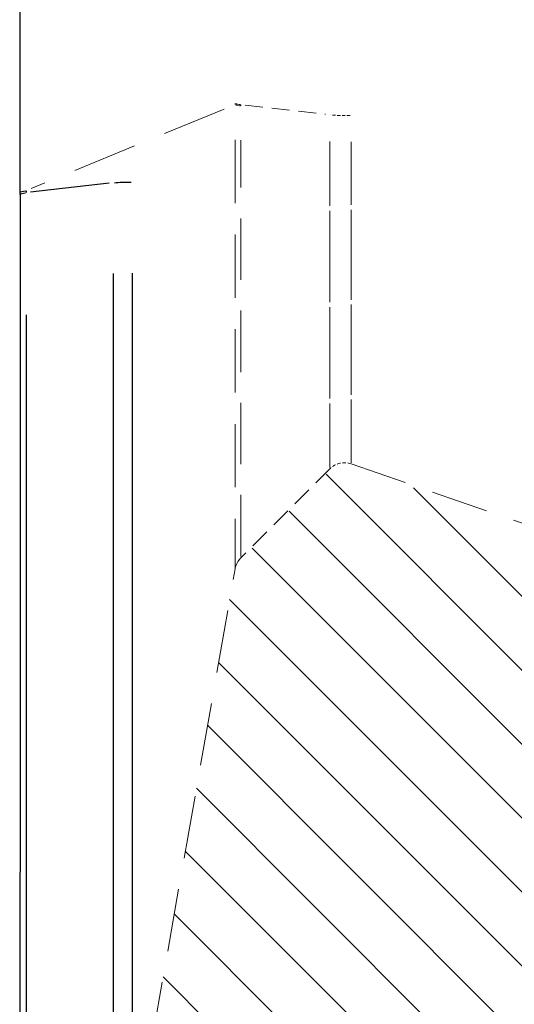
# Model space of a CAD drawing. Extents: x 0 to 8400, y 0 to 5940.
# Drawn here: x 4623 to 4671, y 1684 to 1780 of the extents above; entities that cross this region are included whole.
import ezdxf

# ---------------------------------------------------------------- set-up
doc = ezdxf.new("R2010")
doc.units = 0
doc.header["$LTSCALE"] = 6
doc.linetypes.add('HIDDEN', pattern=[9.525, 6.35, -3.175])
doc.layers.add('P001', color=131, linetype='CONTINUOUS')
doc.layers.add('P901', color=135, linetype='CONTINUOUS')
doc.layers.add('P902（隠線）', color=135, linetype='HIDDEN', lineweight=5)

msp = doc.modelspace()

# ---------------------------------------------------------------- hatches: boundary and pattern name
at = {"layer": 'P901'}
h = msp.add_hatch(dxfattribs=at)
h.set_pattern_fill('ANSI31', color=256, scale=1.6, style=0)
h.set_pattern_definition([(135, (6761.9007, 1019.7574), (3.592102, 3.592102), [])])
edge = h.paths.add_edge_path()
edge.add_arc((4645.48, 1725.776), 2, 169.99509, 170, ccw=False)
edge.add_ellipse((4645.48, 1725.776), major_axis=(-1.414, 1.414), ratio=0.999998, start_angle=0.6425, end_angle=35.00006)
edge.add_arc((4645.48, 1725.776), 2, 158.52967, 158.55287, ccw=False)
edge.add_arc((4645.48, 1725.776), 2, 147.06507, 147.11321, ccw=False)
edge.add_arc((4645.48, 1725.776), 2, 135, 135.67272, ccw=False)
edge.add_line((4644.066, 1727.19), (4652.734, 1735.859))
edge.add_arc((4654.148, 1734.445), 2, 70.87696, 135, ccw=False)
edge.add_line((4654.804, 1736.334), (4681.116, 1727.211))
edge.add_arc((4680.461, 1725.321), 2, 0, 70.87696, ccw=False)
edge.add_line((4682.461, 1725.321), (4682.461, 1608.384))
edge.add_arc((4680.461, 1608.384), 2, -78.69007, 0, ccw=False)
edge.add_line((4680.853, 1606.423), (4633.51, 1596.954))
edge.add_arc((4633.118, 1598.916), 2, 225, 281.30993, ccw=False)
edge.add_line((4631.704, 1597.501), (4623.197, 1606.008))
edge.add_arc((4624.611, 1607.423), 2, 170, 225, ccw=False)
edge.add_line((4622.642, 1607.77), (4643.511, 1726.124))

# ---------------------------------------------------------------- linework, layer by layer
at = {"layer": 'P001'}
for p, q in [((4622.655, 1762.91), (4622.655, 2260.984)), ((4622.655, 1762.72), (4622.655, 1762.91))]:
    msp.add_line(p, q, dxfattribs=at)
msp.add_open_spline([(4622.655, 1762.72), (4622.652, 1747.726), (4622.649, 1732.254), (4622.643, 1703.052), (4622.641, 1688.93), (4622.64, 1663.442), (4622.64, 1651.762), (4622.64, 1632.287), (4622.641, 1624.249), (4622.646, 1612.777), (4622.65, 1609.202), (4622.653, 1607.903), (4622.653, 1607.796), (4622.654, 1607.686), (4622.654, 1607.658), (4622.654, 1607.621), (4622.654, 1607.611), (4622.655, 1607.583), (4622.655, 1607.575), (4622.657, 1607.535), (4622.657, 1607.524), (4622.659, 1607.489), (4622.661, 1607.466), (4622.667, 1607.406), (4622.67, 1607.377), (4622.68, 1607.307), (4622.687, 1607.266), (4622.713, 1607.14), (4622.737, 1607.052), (4622.814, 1606.831), (4622.877, 1606.698), (4623.035, 1606.443), (4623.132, 1606.321), (4623.24, 1606.212)], degree=3, knots=[0, 0, 0, 0, 2.263617, 2.263617, 4.481723, 4.481723, 6.70203, 6.70203, 8.922419, 8.922419, 11.142525, 11.142525, 11.415691, 11.415691, 11.551131, 11.551131, 11.618402, 11.618402, 11.652535, 11.652535, 11.662609, 11.662609, 11.67226, 11.67226, 11.67823, 11.67823, 11.685069, 11.685069, 11.698647, 11.698647, 11.72052, 11.72052, 11.743599, 11.743599, 11.743599, 11.743599], dxfattribs=at)
at = {"layer": 'P901'}
for p, q in [((4631.322, 1763.795), (4623.666, 1762.928)), ((4623.24, 1763.061), (4623.24, 1762.89))]:
    msp.add_line(p, q, dxfattribs=at)
at = {"layer": 'P901', "extrusion": (0, 0, -1)}
for centre, major_axis, ratio, start_param, end_param in [((4633.162, 1763.683), (2, 0), 0.113203, 3.976131, 4.860645), ((4624.655, 1762.91), (-2, 0), 0.113203, 0.039279, 0.746129), ((4624.655, 1762.72), (-2, 0), 0.113, 0.039269, 0.746106)]:
    msp.add_ellipse(centre, major_axis=major_axis, ratio=ratio, start_param=start_param, end_param=end_param, dxfattribs=at)
at = {"layer": 'P901'}
for points, knots in [([(4631.747, 1620.833), (4631.747, 1621.226), (4631.747, 1621.623), (4631.747, 1622.025), (4631.748, 1624.035), (4631.748, 1626.155), (4631.747, 1628.386), (4631.747, 1629.501), (4631.747, 1630.644), (4631.747, 1631.815), (4631.747, 1632.986), (4631.747, 1634.184), (4631.747, 1635.41), (4631.747, 1636.637), (4631.747, 1637.89), (4631.747, 1639.163), (4631.747, 1640.435), (4631.747, 1641.729), (4631.748, 1643.044), (4631.748, 1645.673), (4631.748, 1648.386), (4631.748, 1651.182), (4631.747, 1653.978), (4631.747, 1656.855), (4631.747, 1659.816), (4631.747, 1661.296), (4631.747, 1662.797), (4631.747, 1664.318), (4631.747, 1665.839), (4631.747, 1667.382), (4631.747, 1668.945), (4631.748, 1670.508), (4631.748, 1672.092), (4631.748, 1673.698), (4631.748, 1675.303), (4631.748, 1676.932), (4631.748, 1678.569), (4631.747, 1681.844), (4631.747, 1685.162), (4631.747, 1688.524), (4631.747, 1691.885), (4631.747, 1695.291), (4631.748, 1698.738), (4631.748, 1702.185), (4631.748, 1705.677), (4631.748, 1709.211), (4631.747, 1712.745), (4631.747, 1716.321), (4631.747, 1719.943), (4631.747, 1721.754), (4631.747, 1723.579), (4631.747, 1725.404), (4631.747, 1727.229), (4631.747, 1729.055), (4631.747, 1730.881), (4631.747, 1732.708), (4631.748, 1734.535), (4631.748, 1736.363), (4631.748, 1738.192), (4631.748, 1740.02), (4631.748, 1741.85), (4631.747, 1745.509), (4631.747, 1749.172), (4631.747, 1752.837), (4631.747, 1753.57), (4631.747, 1754.304), (4631.747, 1755.037)], [0.05, 0.05, 0.05, 0.05, 0.0625001, 0.0625001, 0.0625001, 0.125, 0.125, 0.125, 0.1562524, 0.1562524, 0.1562524, 0.1875, 0.1875, 0.1875, 0.21875, 0.21875, 0.21875, 0.25, 0.25, 0.25, 0.3124969, 0.3124969, 0.3124969, 0.375, 0.375, 0.375, 0.4062496, 0.4062496, 0.4062496, 0.4375, 0.4375, 0.4375, 0.46875, 0.46875, 0.46875, 0.5, 0.5, 0.5, 0.5625075, 0.5625075, 0.5625075, 0.625, 0.625, 0.625, 0.6874908, 0.6874908, 0.6874908, 0.75, 0.75, 0.75, 0.78125, 0.78125, 0.78125, 0.8125, 0.8125, 0.8125, 0.8437506, 0.8437506, 0.8437506, 0.875, 0.875, 0.875, 0.9374996, 0.9374996, 0.9374996, 0.95, 0.95, 0.95, 0.95]), ([(4633.554, 1755.066), (4633.554, 1753.563), (4633.554, 1752.061), (4633.554, 1750.559), (4633.554, 1747.648), (4633.554, 1744.739), (4633.554, 1741.831), (4633.554, 1738.842), (4633.554, 1735.855), (4633.554, 1732.871), (4633.554, 1732.188), (4633.554, 1731.505), (4633.554, 1730.822), (4633.554, 1728.989), (4633.554, 1727.157), (4633.554, 1725.325), (4633.554, 1723.493), (4633.554, 1721.661), (4633.554, 1719.844), (4633.554, 1713.795), (4633.554, 1707.868), (4633.554, 1702.06), (4633.554, 1700.889), (4633.554, 1699.723), (4633.554, 1698.561), (4633.554, 1691.641), (4633.554, 1684.891), (4633.554, 1678.319), (4633.554, 1676.675), (4633.554, 1675.041), (4633.554, 1673.429), (4633.554, 1673.283), (4633.554, 1673.136), (4633.554, 1672.99), (4633.554, 1671.529), (4633.554, 1670.085), (4633.554, 1668.659), (4633.554, 1665.521), (4633.554, 1662.468), (4633.554, 1659.497), (4633.554, 1655.203), (4633.554, 1651.082), (4633.554, 1647.134), (4633.554, 1645.618), (4633.554, 1644.127), (4633.554, 1642.663), (4633.554, 1641.343), (4633.554, 1640.045), (4633.554, 1638.768), (4633.554, 1637.49), (4633.554, 1636.232), (4633.554, 1635.002), (4633.554, 1632.54), (4633.554, 1630.19), (4633.554, 1627.951), (4633.554, 1627.22), (4633.554, 1626.501), (4633.554, 1625.793), (4633.554, 1623.901), (4633.554, 1622.093), (4633.554, 1620.37)], [0.05, 0.05, 0.05, 0.05, 0.0755273, 0.0755273, 0.0755273, 0.125, 0.125, 0.125, 0.1758643, 0.1758643, 0.1758643, 0.1875, 0.1875, 0.1875, 0.21875, 0.21875, 0.21875, 0.25, 0.25, 0.25, 0.3540229, 0.3540229, 0.3540229, 0.375, 0.375, 0.375, 0.5, 0.5, 0.5, 0.53125, 0.53125, 0.53125, 0.5340908, 0.5340908, 0.5340908, 0.5625, 0.5625, 0.5625, 0.625, 0.625, 0.625, 0.7153164, 0.7153164, 0.7153164, 0.75, 0.75, 0.75, 0.78125, 0.78125, 0.78125, 0.8125, 0.8125, 0.8125, 0.875, 0.875, 0.875, 0.8954109, 0.8954109, 0.8954109, 0.95, 0.95, 0.95, 0.95]), ([(4623.238, 1751.02), (4623.238, 1750.089), (4623.238, 1749.158), (4623.238, 1748.228), (4623.238, 1748.171), (4623.238, 1748.114), (4623.238, 1748.057), (4623.238, 1745.662), (4623.237, 1743.269), (4623.237, 1740.876), (4623.236, 1738.419), (4623.236, 1735.963), (4623.235, 1733.507), (4623.235, 1733.424), (4623.235, 1733.341), (4623.235, 1733.258), (4623.235, 1732.111), (4623.235, 1730.964), (4623.234, 1729.817), (4623.234, 1728.584), (4623.234, 1727.351), (4623.234, 1726.122), (4623.234, 1726.037), (4623.233, 1725.953), (4623.233, 1725.869), (4623.233, 1724.723), (4623.233, 1723.582), (4623.233, 1722.445), (4623.232, 1721.225), (4623.232, 1720.01), (4623.232, 1718.8), (4623.232, 1718.718), (4623.232, 1718.637), (4623.232, 1718.556), (4623.231, 1716.218), (4623.231, 1713.899), (4623.23, 1711.598), (4623.23, 1709.218), (4623.23, 1706.857), (4623.229, 1704.516), (4623.229, 1704.441), (4623.229, 1704.366), (4623.229, 1704.291), (4623.229, 1702.026), (4623.228, 1699.781), (4623.228, 1697.553), (4623.228, 1695.252), (4623.228, 1692.971), (4623.227, 1690.709), (4623.227, 1690.64), (4623.227, 1690.571), (4623.227, 1690.502), (4623.227, 1688.311), (4623.227, 1686.139), (4623.227, 1683.986), (4623.227, 1683.92), (4623.227, 1683.854), (4623.227, 1683.788), (4623.227, 1682.744), (4623.226, 1681.704), (4623.226, 1680.672), (4623.226, 1679.574), (4623.226, 1678.486), (4623.226, 1677.408), (4623.226, 1677.345), (4623.226, 1677.283), (4623.226, 1677.22), (4623.226, 1675.128), (4623.226, 1673.071), (4623.226, 1671.049), (4623.226, 1668.966), (4623.226, 1666.921), (4623.226, 1664.913), (4623.226, 1664.857), (4623.226, 1664.802), (4623.226, 1664.747), (4623.226, 1662.796), (4623.226, 1660.88), (4623.226, 1658.999), (4623.226, 1657.065), (4623.226, 1655.167), (4623.226, 1653.309), (4623.226, 1653.26), (4623.226, 1653.212), (4623.226, 1653.164), (4623.226, 1652.284), (4623.226, 1651.414), (4623.226, 1650.556), (4623.226, 1649.649), (4623.226, 1648.756), (4623.226, 1647.874), (4623.226, 1646.11), (4623.226, 1644.393), (4623.226, 1642.723), (4623.226, 1642.682), (4623.226, 1642.641), (4623.226, 1642.6), (4623.226, 1641.807), (4623.226, 1641.025), (4623.226, 1640.253), (4623.226, 1639.442), (4623.226, 1638.642), (4623.226, 1637.857), (4623.226, 1637.82), (4623.226, 1637.783), (4623.226, 1637.746), (4623.226, 1636.216), (4623.226, 1634.741), (4623.226, 1633.319), (4623.226, 1633.286), (4623.226, 1633.253), (4623.226, 1633.219), (4623.226, 1631.799), (4623.226, 1630.433), (4623.227, 1629.12), (4623.227, 1627.776), (4623.227, 1626.488), (4623.227, 1625.255), (4623.227, 1625.229), (4623.227, 1625.202), (4623.227, 1625.176), (4623.228, 1623.972), (4623.228, 1622.82), (4623.228, 1621.722), (4623.228, 1620.6), (4623.229, 1619.533), (4623.229, 1618.523), (4623.229, 1618.503), (4623.229, 1618.483), (4623.229, 1618.463), (4623.23, 1617.475), (4623.23, 1616.542), (4623.23, 1615.663), (4623.23, 1615.646), (4623.23, 1615.629), (4623.23, 1615.612), (4623.231, 1615.182), (4623.231, 1614.766), (4623.231, 1614.366), (4623.231, 1613.949), (4623.232, 1613.549), (4623.232, 1613.165), (4623.232, 1613.151), (4623.232, 1613.137), (4623.232, 1613.124), (4623.232, 1612.372), (4623.233, 1611.682), (4623.234, 1611.053), (4623.234, 1610.413), (4623.235, 1609.836), (4623.235, 1609.323), (4623.235, 1609.315), (4623.235, 1609.308), (4623.235, 1609.301), (4623.236, 1608.796), (4623.236, 1608.353), (4623.237, 1607.972), (4623.237, 1607.585), (4623.238, 1607.261), (4623.238, 1607), (4623.238, 1606.998), (4623.238, 1606.996), (4623.238, 1606.994), (4623.238, 1606.891), (4623.238, 1606.798), (4623.238, 1606.715)], [0.05, 0.05, 0.05, 0.05, 0.0617798, 0.0617798, 0.0617798, 0.0625, 0.0625, 0.0625, 0.092815, 0.092815, 0.092815, 0.1239459, 0.1239459, 0.1239459, 0.125, 0.125, 0.125, 0.1395512, 0.1395512, 0.1395512, 0.1551773, 0.1551773, 0.1551773, 0.15625, 0.15625, 0.15625, 0.1708117, 0.1708117, 0.1708117, 0.1864507, 0.1864507, 0.1864507, 0.1875, 0.1875, 0.1875, 0.2177237, 0.2177237, 0.2177237, 0.2489982, 0.2489982, 0.2489982, 0.25, 0.25, 0.25, 0.2802733, 0.2802733, 0.2802733, 0.3115457, 0.3115457, 0.3115457, 0.3125, 0.3125, 0.3125, 0.3428191, 0.3428191, 0.3428191, 0.34375, 0.34375, 0.34375, 0.3584584, 0.3584584, 0.3584584, 0.3740933, 0.3740933, 0.3740933, 0.375, 0.375, 0.375, 0.4053683, 0.4053683, 0.4053683, 0.4366408, 0.4366408, 0.4366408, 0.4375, 0.4375, 0.4375, 0.4679198, 0.4679198, 0.4679198, 0.4991882, 0.4991882, 0.4991882, 0.5, 0.5, 0.5, 0.5148174, 0.5148174, 0.5148174, 0.5304552, 0.5304552, 0.5304552, 0.5617358, 0.5617358, 0.5617358, 0.5625, 0.5625, 0.5625, 0.5773714, 0.5773714, 0.5773714, 0.5930092, 0.5930092, 0.5930092, 0.59375, 0.59375, 0.59375, 0.6242834, 0.6242834, 0.6242834, 0.625, 0.625, 0.625, 0.6555569, 0.6555569, 0.6555569, 0.6868309, 0.6868309, 0.6868309, 0.6875, 0.6875, 0.6875, 0.7181036, 0.7181036, 0.7181036, 0.7493784, 0.7493784, 0.7493784, 0.75, 0.75, 0.75, 0.7806526, 0.7806526, 0.7806526, 0.78125, 0.78125, 0.78125, 0.7962898, 0.7962898, 0.7962898, 0.8119333, 0.8119333, 0.8119333, 0.8125, 0.8125, 0.8125, 0.8432327, 0.8432327, 0.8432327, 0.8745547, 0.8745547, 0.8745547, 0.875, 0.875, 0.875, 0.9058957, 0.9058957, 0.9058957, 0.9372541, 0.9372541, 0.9372541, 0.9375, 0.9375, 0.9375, 0.95, 0.95, 0.95, 0.95])]:
    msp.add_open_spline(points, degree=3, knots=knots, dxfattribs=at)
at = {"layer": 'P902（隠線）', "ltscale": 0.164943}
msp.add_line((4642.511, 1771.003), (4623.729, 1763.299), dxfattribs=at)
at = {"layer": 'P902（隠線）', "ltscale": 0.045503}
msp.add_line((4644.543, 1771.377), (4652.344, 1770.494), dxfattribs=at)
at = {"layer": 'P902（隠線）', "ltscale": 0.000610475}
msp.add_line((4622.685, 1762.691), (4622.685, 1762.861), dxfattribs=at)
at = {"layer": 'P902（隠線）', "ltscale": 0.05057}
msp.add_line((4652.778, 1736.062), (4644.109, 1727.394), dxfattribs=at)
at = {"layer": 'P902（隠線）', "ltscale": 0.14619}
msp.add_line((4654.847, 1736.538), (4681.159, 1727.415), dxfattribs=at)
at = {"layer": 'P902（隠線）', "ltscale": 0.000316322}
msp.add_line((4644.109, 1727.394), (4644.109, 1727.394), dxfattribs=at)
at = {"layer": 'P902（隠線）', "ltscale": 0.160361}
msp.add_line((4622.685, 1607.974), (4643.554, 1726.327), dxfattribs=at)
at = {"layer": 'P902（隠線）', "ltscale": 0.009152}
msp.add_arc((4654.192, 1734.648), 2, 70.87696, 135, dxfattribs=at)
at = {"layer": 'P902（隠線）', "ltscale": 0.00495}
msp.add_arc((4645.524, 1725.98), 2, 135, 170, dxfattribs=at)
at = {"layer": 'P902（隠線）', "ltscale": 0.000331254, "extrusion": (0, 0, -1)}
msp.add_ellipse((4646.411, 1769.261), major_axis=(0.284, -23.309), ratio=0.12197, start_param=1.665767, end_param=1.670236, dxfattribs=at)
at = {"layer": 'P902（隠線）', "ltscale": 0.004445, "extrusion": (0, 0, -1)}
for centre, major_axis, ratio, start_param, end_param in [((4645.524, 1771.586), (-2, 0), 0.113203, 5.52833, 6.078109), ((4645.524, 1771.471), (-2, -0.001), 0.109779, 5.528398, 6.078177), ((4645.524, 1725.98), (-1.97, 0.347), 0.999994, 0.030543, 0.580323)]:
    msp.add_ellipse(centre, major_axis=major_axis, ratio=ratio, start_param=start_param, end_param=end_param, dxfattribs=at)
at = {"layer": 'P902（隠線）', "ltscale": 0.000316322, "extrusion": (0, 0, -1)}
msp.add_ellipse((4646.924, 1769.205), major_axis=(-0.284, 22.329), ratio=0.125426, start_param=4.808839, end_param=4.813343, dxfattribs=at)
at = {"layer": 'P902（隠線）', "ltscale": 0.008227, "extrusion": (0, 0, -1)}
msp.add_ellipse((4654.192, 1770.605), major_axis=(2, 0), ratio=0.113203, start_param=1.292994, end_param=2.300237, dxfattribs=at)
at = {"layer": 'P902（隠線）', "ltscale": 0.001199, "extrusion": (0, 0, -1)}
msp.add_ellipse((4624.655, 1762.91), major_axis=(-2, 0), ratio=0.113203, start_param=6.117379, end_param=6.274467, dxfattribs=at)
at = {"layer": 'P902（隠線）', "extrusion": (0, 0, -1)}
msp.add_ellipse((4624.655, 1762.719), major_axis=(-2, 0.001), ratio=0.113, start_param=6.28312, end_param=6.283131, dxfattribs=at)
at = {"layer": 'P902（隠線）', "ltscale": 0.001198, "extrusion": (0, 0, -1)}
msp.add_ellipse((4624.655, 1762.72), major_axis=(-2, 0), ratio=0.113, start_param=6.117398, end_param=6.27445, dxfattribs=at)
at = {"layer": 'P902（隠線）', "ltscale": 0.161031}
msp.add_open_spline([(4643.555, 1768.012), (4643.555, 1767.735), (4643.555, 1767.458), (4643.555, 1767.181), (4643.555, 1767.173), (4643.555, 1767.164), (4643.555, 1767.156), (4643.556, 1765.736), (4643.556, 1764.309), (4643.557, 1762.901), (4643.557, 1762.894), (4643.557, 1762.886), (4643.557, 1762.879), (4643.557, 1761.469), (4643.558, 1760.076), (4643.558, 1758.698), (4643.559, 1757.311), (4643.559, 1755.939), (4643.56, 1754.584), (4643.56, 1753.909), (4643.56, 1753.238), (4643.56, 1752.572), (4643.56, 1751.905), (4643.561, 1751.241), (4643.561, 1750.588), (4643.561, 1749.282), (4643.561, 1748.016), (4643.561, 1746.789), (4643.561, 1745.557), (4643.561, 1744.365), (4643.561, 1743.213), (4643.561, 1742.638), (4643.561, 1742.073), (4643.561, 1741.517), (4643.561, 1740.968), (4643.561, 1740.428), (4643.561, 1739.9), (4643.561, 1739.894), (4643.561, 1739.887), (4643.561, 1739.881), (4643.561, 1739.347), (4643.561, 1738.825), (4643.561, 1738.319), (4643.561, 1737.812), (4643.561, 1737.321), (4643.561, 1736.844), (4643.561, 1735.898), (4643.561, 1735.009), (4643.561, 1734.174), (4643.561, 1734.166), (4643.561, 1734.157), (4643.561, 1734.149), (4643.561, 1733.728), (4643.561, 1733.322), (4643.561, 1732.93), (4643.561, 1732.548), (4643.561, 1732.181), (4643.561, 1731.831), (4643.561, 1731.822), (4643.561, 1731.814), (4643.561, 1731.805), (4643.56, 1731.1), (4643.56, 1730.462), (4643.56, 1729.891), (4643.56, 1729.883), (4643.56, 1729.875), (4643.56, 1729.867), (4643.559, 1729.298), (4643.559, 1728.796), (4643.558, 1728.36), (4643.558, 1728.353), (4643.558, 1728.346), (4643.558, 1728.339), (4643.558, 1728.119), (4643.558, 1727.915), (4643.557, 1727.73), (4643.557, 1727.55), (4643.557, 1727.387), (4643.557, 1727.241), (4643.557, 1727.236), (4643.557, 1727.231), (4643.557, 1727.226), (4643.556, 1726.932), (4643.556, 1726.711), (4643.555, 1726.561), (4643.555, 1726.56), (4643.555, 1726.558), (4643.555, 1726.556), (4643.555, 1726.527), (4643.555, 1726.502), (4643.555, 1726.479)], degree=3, knots=[0.05, 0.05, 0.05, 0.05, 0.0621335, 0.0621335, 0.0621335, 0.0625, 0.0625, 0.0625, 0.1246638, 0.1246638, 0.1246638, 0.125, 0.125, 0.125, 0.1872785, 0.1872785, 0.1872785, 0.25, 0.25, 0.25, 0.28125, 0.28125, 0.28125, 0.3125, 0.3125, 0.3125, 0.375, 0.375, 0.375, 0.4377816, 0.4377816, 0.4377816, 0.469101, 0.469101, 0.469101, 0.5, 0.5, 0.5, 0.5003739, 0.5003739, 0.5003739, 0.5316454, 0.5316454, 0.5316454, 0.5629607, 0.5629607, 0.5629607, 0.625, 0.625, 0.625, 0.6256289, 0.6256289, 0.6256289, 0.6569326, 0.6569326, 0.6569326, 0.6875, 0.6875, 0.6875, 0.6882502, 0.6882502, 0.6882502, 0.75, 0.75, 0.75, 0.7508696, 0.7508696, 0.7508696, 0.8125, 0.8125, 0.8125, 0.8134826, 0.8134826, 0.8134826, 0.8447927, 0.8447927, 0.8447927, 0.875, 0.875, 0.875, 0.8760767, 0.8760767, 0.8760767, 0.9375, 0.9375, 0.9375, 0.9383067, 0.9383067, 0.9383067, 0.95, 0.95, 0.95, 0.95], dxfattribs=at)
at = {"layer": 'P902（隠線）', "ltscale": 0.156724}
msp.add_open_spline([(4644.111, 1727.545), (4644.112, 1727.687), (4644.113, 1727.93), (4644.114, 1728.272), (4644.114, 1728.279), (4644.114, 1728.287), (4644.114, 1728.295), (4644.114, 1728.358), (4644.114, 1728.424), (4644.115, 1728.494), (4644.115, 1728.75), (4644.116, 1729.049), (4644.117, 1729.389), (4644.118, 1729.815), (4644.119, 1730.304), (4644.119, 1730.858), (4644.119, 1730.867), (4644.119, 1730.876), (4644.119, 1730.884), (4644.12, 1731.149), (4644.12, 1731.428), (4644.12, 1731.721), (4644.12, 1732.054), (4644.121, 1732.406), (4644.121, 1732.776), (4644.121, 1733.467), (4644.122, 1734.225), (4644.122, 1735.035), (4644.122, 1735.043), (4644.122, 1735.05), (4644.122, 1735.058), (4644.122, 1735.642), (4644.122, 1736.254), (4644.122, 1736.894), (4644.122, 1738.049), (4644.122, 1739.294), (4644.122, 1740.632), (4644.122, 1741.628), (4644.122, 1742.661), (4644.122, 1743.729), (4644.122, 1744.89), (4644.122, 1746.092), (4644.122, 1747.336), (4644.122, 1747.346), (4644.122, 1747.355), (4644.122, 1747.365), (4644.122, 1748.549), (4644.121, 1749.772), (4644.121, 1751.032), (4644.121, 1751.437), (4644.121, 1751.847), (4644.12, 1752.259), (4644.12, 1752.493), (4644.12, 1752.728), (4644.12, 1752.962), (4644.12, 1753.611), (4644.12, 1754.264), (4644.119, 1754.92), (4644.119, 1754.939), (4644.119, 1754.957), (4644.119, 1754.975), (4644.118, 1757.166), (4644.116, 1759.402), (4644.115, 1761.681), (4644.115, 1762.116), (4644.114, 1762.552), (4644.114, 1762.991), (4644.114, 1763.032), (4644.114, 1763.073), (4644.114, 1763.115), (4644.113, 1764.451), (4644.112, 1765.806), (4644.112, 1767.153), (4644.111, 1767.431), (4644.111, 1767.709), (4644.111, 1767.987)], degree=3, knots=[0.05, 0.05, 0.05, 0.05, 0.1233891, 0.1233891, 0.1233891, 0.125, 0.125, 0.125, 0.138359, 0.138359, 0.138359, 0.1875, 0.1875, 0.1875, 0.2490183, 0.2490183, 0.2490183, 0.25, 0.25, 0.25, 0.2792829, 0.2792829, 0.2792829, 0.3125, 0.3125, 0.3125, 0.3743913, 0.3743913, 0.3743913, 0.375, 0.375, 0.375, 0.4195799, 0.4195799, 0.4195799, 0.5, 0.5, 0.5, 0.5598823, 0.5598823, 0.5598823, 0.625, 0.625, 0.625, 0.6254971, 0.6254971, 0.6254971, 0.6875, 0.6875, 0.6875, 0.7074328, 0.7074328, 0.7074328, 0.71875, 0.71875, 0.71875, 0.75, 0.75, 0.75, 0.7508644, 0.7508644, 0.7508644, 0.8551163, 0.8551163, 0.8551163, 0.875, 0.875, 0.875, 0.876878, 0.876878, 0.876878, 0.9375, 0.9375, 0.9375, 0.95, 0.95, 0.95, 0.95], dxfattribs=at)
at = {"layer": 'P902（隠線）', "ltscale": 0.163772}
msp.add_open_spline([(4652.777, 1767.842), (4652.777, 1767.625), (4652.777, 1767.409), (4652.777, 1767.193), (4652.777, 1766.112), (4652.778, 1765.035), (4652.779, 1763.96), (4652.779, 1762.886), (4652.779, 1761.814), (4652.779, 1760.746), (4652.779, 1760.212), (4652.779, 1759.679), (4652.779, 1759.151), (4652.779, 1758.624), (4652.779, 1758.103), (4652.779, 1757.588), (4652.779, 1756.556), (4652.778, 1755.546), (4652.778, 1754.558), (4652.778, 1753.57), (4652.779, 1752.604), (4652.778, 1751.659), (4652.778, 1750.715), (4652.778, 1749.79), (4652.778, 1748.91), (4652.778, 1748.029), (4652.778, 1747.187), (4652.778, 1746.382), (4652.778, 1745.578), (4652.778, 1744.811), (4652.778, 1744.082), (4652.778, 1743.717), (4652.778, 1743.362), (4652.778, 1743.017), (4652.778, 1742.672), (4652.778, 1742.338), (4652.778, 1742.017), (4652.779, 1741.375), (4652.778, 1740.784), (4652.778, 1740.242), (4652.778, 1739.701), (4652.779, 1739.208), (4652.779, 1738.765), (4652.779, 1738.544), (4652.779, 1738.335), (4652.779, 1738.139), (4652.779, 1737.943), (4652.779, 1737.759), (4652.779, 1737.59), (4652.779, 1737.251), (4652.779, 1736.97), (4652.779, 1736.744), (4652.778, 1736.518), (4652.777, 1736.348), (4652.777, 1736.234), (4652.777, 1736.211), (4652.777, 1736.191), (4652.777, 1736.172)], degree=3, knots=[0.05, 0.05, 0.05, 0.05, 0.0625, 0.0625, 0.0625, 0.125, 0.125, 0.125, 0.1875, 0.1875, 0.1875, 0.218754, 0.218754, 0.218754, 0.25, 0.25, 0.25, 0.3124917, 0.3124917, 0.3124917, 0.375, 0.375, 0.375, 0.4375, 0.4375, 0.4375, 0.5, 0.5, 0.5, 0.5625, 0.5625, 0.5625, 0.5937456, 0.5937456, 0.5937456, 0.625, 0.625, 0.625, 0.6875237, 0.6875237, 0.6875237, 0.75, 0.75, 0.75, 0.7812478, 0.7812478, 0.7812478, 0.8125, 0.8125, 0.8125, 0.875, 0.875, 0.875, 0.9375, 0.9375, 0.9375, 0.95, 0.95, 0.95, 0.95], dxfattribs=at)
at = {"layer": 'P902（隠線）', "ltscale": 0.163771}
msp.add_open_spline([(4652.777, 1736.172), (4652.777, 1736.19), (4652.777, 1736.211), (4652.777, 1736.234), (4652.777, 1736.348), (4652.778, 1736.518), (4652.779, 1736.744), (4652.779, 1736.97), (4652.779, 1737.251), (4652.779, 1737.589), (4652.779, 1737.759), (4652.779, 1737.942), (4652.779, 1738.139), (4652.779, 1738.335), (4652.779, 1738.544), (4652.779, 1738.765), (4652.779, 1739.208), (4652.778, 1739.7), (4652.778, 1740.242), (4652.778, 1740.784), (4652.779, 1741.374), (4652.778, 1742.016), (4652.778, 1742.658), (4652.778, 1743.352), (4652.778, 1744.081), (4652.778, 1744.81), (4652.778, 1745.577), (4652.778, 1746.382), (4652.778, 1747.186), (4652.778, 1748.028), (4652.778, 1748.909), (4652.778, 1749.349), (4652.778, 1749.799), (4652.778, 1750.258), (4652.778, 1750.717), (4652.778, 1751.185), (4652.778, 1751.658), (4652.779, 1752.603), (4652.778, 1753.569), (4652.778, 1754.558), (4652.778, 1755.545), (4652.779, 1756.556), (4652.779, 1757.587), (4652.779, 1758.103), (4652.779, 1758.623), (4652.779, 1759.15), (4652.779, 1759.677), (4652.779, 1760.211), (4652.779, 1760.745), (4652.779, 1761.813), (4652.779, 1762.885), (4652.779, 1763.96), (4652.778, 1765.034), (4652.777, 1766.112), (4652.777, 1767.193), (4652.777, 1767.409), (4652.777, 1767.625), (4652.777, 1767.842)], degree=3, knots=[0.05, 0.05, 0.05, 0.05, 0.0625, 0.0625, 0.0625, 0.125, 0.125, 0.125, 0.1875, 0.1875, 0.1875, 0.2187539, 0.2187539, 0.2187539, 0.25, 0.25, 0.25, 0.3124912, 0.3124912, 0.3124912, 0.375, 0.375, 0.375, 0.4375, 0.4375, 0.4375, 0.5, 0.5, 0.5, 0.5625, 0.5625, 0.5625, 0.5937461, 0.5937461, 0.5937461, 0.625, 0.625, 0.625, 0.6875233, 0.6875233, 0.6875233, 0.75, 0.75, 0.75, 0.7812477, 0.7812477, 0.7812477, 0.8125, 0.8125, 0.8125, 0.875, 0.875, 0.875, 0.9375, 0.9375, 0.9375, 0.95, 0.95, 0.95, 0.95], dxfattribs=at)
at = {"layer": 'P902（隠線）', "ltscale": 0.16125}
for points, knots in [([(4654.846, 1736.646), (4654.846, 1736.664), (4654.846, 1736.684), (4654.846, 1736.707), (4654.846, 1736.819), (4654.847, 1736.987), (4654.847, 1737.21), (4654.847, 1737.432), (4654.846, 1737.709), (4654.846, 1738.042), (4654.846, 1738.209), (4654.846, 1738.39), (4654.846, 1738.583), (4654.846, 1738.776), (4654.846, 1738.982), (4654.846, 1739.2), (4654.846, 1739.635), (4654.846, 1740.121), (4654.846, 1740.654), (4654.846, 1741.187), (4654.847, 1741.769), (4654.847, 1742.401), (4654.847, 1742.717), (4654.847, 1743.046), (4654.847, 1743.386), (4654.847, 1743.726), (4654.847, 1744.075), (4654.847, 1744.434), (4654.847, 1745.151), (4654.847, 1745.907), (4654.847, 1746.699), (4654.847, 1747.491), (4654.847, 1748.32), (4654.847, 1749.187), (4654.847, 1750.054), (4654.847, 1750.964), (4654.847, 1751.894), (4654.847, 1752.824), (4654.846, 1753.776), (4654.846, 1754.749), (4654.846, 1755.722), (4654.846, 1756.717), (4654.846, 1757.732), (4654.846, 1758.24), (4654.846, 1758.753), (4654.846, 1759.272), (4654.846, 1759.791), (4654.846, 1760.316), (4654.846, 1760.842), (4654.847, 1761.893), (4654.847, 1762.948), (4654.847, 1764.006), (4654.847, 1765.064), (4654.846, 1766.125), (4654.846, 1767.189), (4654.846, 1767.402), (4654.846, 1767.615), (4654.846, 1767.828)], [0.05, 0.05, 0.05, 0.05, 0.0625, 0.0625, 0.0625, 0.125, 0.125, 0.125, 0.1875, 0.1875, 0.1875, 0.2187542, 0.2187542, 0.2187542, 0.25, 0.25, 0.25, 0.3124761, 0.3124761, 0.3124761, 0.375, 0.375, 0.375, 0.40626, 0.40626, 0.40626, 0.4375, 0.4375, 0.4375, 0.5, 0.5, 0.5, 0.5625, 0.5625, 0.5625, 0.625, 0.625, 0.625, 0.687505, 0.687505, 0.687505, 0.75, 0.75, 0.75, 0.7812433, 0.7812433, 0.7812433, 0.8125, 0.8125, 0.8125, 0.875, 0.875, 0.875, 0.937497, 0.937497, 0.937497, 0.95, 0.95, 0.95, 0.95]), ([(4654.846, 1767.828), (4654.846, 1767.615), (4654.846, 1767.402), (4654.846, 1767.189), (4654.846, 1766.125), (4654.847, 1765.064), (4654.847, 1764.006), (4654.847, 1762.948), (4654.847, 1761.892), (4654.846, 1760.841), (4654.846, 1760.314), (4654.846, 1759.789), (4654.846, 1759.27), (4654.846, 1758.752), (4654.846, 1758.239), (4654.846, 1757.731), (4654.846, 1756.716), (4654.846, 1755.721), (4654.846, 1754.748), (4654.846, 1753.775), (4654.847, 1752.824), (4654.847, 1751.893), (4654.847, 1751.428), (4654.847, 1750.967), (4654.847, 1750.515), (4654.847, 1750.063), (4654.847, 1749.62), (4654.847, 1749.186), (4654.847, 1748.32), (4654.847, 1747.49), (4654.847, 1746.698), (4654.847, 1745.906), (4654.847, 1745.15), (4654.847, 1744.433), (4654.847, 1743.716), (4654.847, 1743.032), (4654.847, 1742.4), (4654.847, 1741.768), (4654.846, 1741.187), (4654.846, 1740.653), (4654.846, 1740.12), (4654.846, 1739.635), (4654.846, 1739.199), (4654.846, 1738.981), (4654.846, 1738.776), (4654.846, 1738.583), (4654.846, 1738.389), (4654.846, 1738.209), (4654.846, 1738.042), (4654.847, 1737.709), (4654.847, 1737.432), (4654.847, 1737.209), (4654.846, 1736.987), (4654.846, 1736.819), (4654.846, 1736.707), (4654.846, 1736.684), (4654.846, 1736.664), (4654.846, 1736.646)], [0.05, 0.05, 0.05, 0.05, 0.0625, 0.0625, 0.0625, 0.125, 0.125, 0.125, 0.1875, 0.1875, 0.1875, 0.218755, 0.218755, 0.218755, 0.25, 0.25, 0.25, 0.3124765, 0.3124765, 0.3124765, 0.375, 0.375, 0.375, 0.4062603, 0.4062603, 0.4062603, 0.4375, 0.4375, 0.4375, 0.5, 0.5, 0.5, 0.5625, 0.5625, 0.5625, 0.625, 0.625, 0.625, 0.6875055, 0.6875055, 0.6875055, 0.75, 0.75, 0.75, 0.7812432, 0.7812432, 0.7812432, 0.8125, 0.8125, 0.8125, 0.875, 0.875, 0.875, 0.937497, 0.937497, 0.937497, 0.95, 0.95, 0.95, 0.95])]:
    msp.add_open_spline(points, degree=3, knots=knots, dxfattribs=at)
at = {"layer": 'P902（隠線）', "ltscale": 0.151105}
msp.add_open_spline([(4631.747, 1755.042), (4631.747, 1754.303), (4631.747, 1753.565), (4631.747, 1752.827), (4631.747, 1749.164), (4631.747, 1745.501), (4631.748, 1741.838), (4631.748, 1741.83), (4631.748, 1741.822), (4631.748, 1741.814), (4631.748, 1739.978), (4631.748, 1738.143), (4631.748, 1736.308), (4631.747, 1734.485), (4631.747, 1732.662), (4631.747, 1730.839), (4631.747, 1730.827), (4631.747, 1730.814), (4631.747, 1730.802), (4631.747, 1728.981), (4631.747, 1727.162), (4631.747, 1725.355), (4631.747, 1725.341), (4631.747, 1725.327), (4631.747, 1725.312), (4631.747, 1723.508), (4631.747, 1721.713), (4631.747, 1719.927), (4631.747, 1719.911), (4631.747, 1719.895), (4631.747, 1719.879), (4631.747, 1716.276), (4631.747, 1712.711), (4631.747, 1709.184), (4631.748, 1705.681), (4631.748, 1702.215), (4631.747, 1698.787), (4631.747, 1698.763), (4631.747, 1698.74), (4631.747, 1698.716), (4631.747, 1696.991), (4631.747, 1695.275), (4631.747, 1693.568), (4631.747, 1691.889), (4631.747, 1690.218), (4631.747, 1688.558), (4631.747, 1688.531), (4631.747, 1688.504), (4631.747, 1688.478), (4631.747, 1686.819), (4631.747, 1685.169), (4631.747, 1683.529), (4631.747, 1683.501), (4631.747, 1683.473), (4631.747, 1683.444), (4631.747, 1681.807), (4631.747, 1680.176), (4631.748, 1678.568), (4631.748, 1678.539), (4631.748, 1678.509), (4631.748, 1678.48), (4631.748, 1675.206), (4631.748, 1672.014), (4631.747, 1668.899), (4631.747, 1665.821), (4631.747, 1662.818), (4631.747, 1659.892), (4631.747, 1659.859), (4631.747, 1659.825), (4631.747, 1659.792), (4631.747, 1656.835), (4631.747, 1653.954), (4631.748, 1651.153), (4631.748, 1648.389), (4631.748, 1645.703), (4631.748, 1643.094), (4631.748, 1643.059), (4631.748, 1643.023), (4631.748, 1642.987), (4631.747, 1641.667), (4631.747, 1640.365), (4631.747, 1639.088), (4631.747, 1637.848), (4631.747, 1636.632), (4631.747, 1635.439), (4631.747, 1635.408), (4631.747, 1635.377), (4631.747, 1635.346), (4631.747, 1634.126), (4631.747, 1632.934), (4631.747, 1631.767), (4631.747, 1630.621), (4631.747, 1629.501), (4631.747, 1628.407), (4631.747, 1628.388), (4631.747, 1628.37), (4631.747, 1628.351), (4631.748, 1626.135), (4631.748, 1624.024), (4631.747, 1622.021), (4631.747, 1622.016), (4631.747, 1622.011), (4631.747, 1622.006), (4631.747, 1621.612), (4631.747, 1621.223), (4631.747, 1620.838)], degree=3, knots=[0.049992, 0.049992, 0.049992, 0.049992, 0.0625715, 0.0625715, 0.0625715, 0.125, 0.125, 0.125, 0.1251405, 0.1251405, 0.1251405, 0.1564281, 0.1564281, 0.1564281, 0.1875, 0.1875, 0.1875, 0.1877118, 0.1877118, 0.1877118, 0.21875, 0.21875, 0.21875, 0.2189975, 0.2189975, 0.2189975, 0.25, 0.25, 0.25, 0.2502826, 0.2502826, 0.2502826, 0.31285, 0.31285, 0.31285, 0.375, 0.375, 0.375, 0.3754239, 0.3754239, 0.3754239, 0.4067095, 0.4067095, 0.4067095, 0.4375, 0.4375, 0.4375, 0.4379942, 0.4379942, 0.4379942, 0.46875, 0.46875, 0.46875, 0.469279, 0.469279, 0.469279, 0.5, 0.5, 0.5, 0.500564, 0.500564, 0.500564, 0.563143, 0.563143, 0.563143, 0.625, 0.625, 0.625, 0.6257057, 0.6257057, 0.6257057, 0.6882672, 0.6882672, 0.6882672, 0.75, 0.75, 0.75, 0.7508474, 0.7508474, 0.7508474, 0.7821132, 0.7821132, 0.7821132, 0.8125, 0.8125, 0.8125, 0.8132946, 0.8132946, 0.8132946, 0.844419, 0.844419, 0.844419, 0.875, 0.875, 0.875, 0.8755202, 0.8755202, 0.8755202, 0.9375, 0.9375, 0.9375, 0.9376548, 0.9376548, 0.9376548, 0.9498476, 0.9498476, 0.9498476, 0.9498476], dxfattribs=at)
at = {"layer": 'P902（隠線）', "ltscale": 0.151688}
msp.add_open_spline([(4633.554, 1620.353), (4633.554, 1620.747), (4633.554, 1621.146), (4633.554, 1621.548), (4633.554, 1623.562), (4633.554, 1625.685), (4633.554, 1627.916), (4633.554, 1629.032), (4633.554, 1630.175), (4633.554, 1631.345), (4633.554, 1632.515), (4633.554, 1633.713), (4633.554, 1634.937), (4633.554, 1636.162), (4633.554, 1637.413), (4633.554, 1638.693), (4633.554, 1639.973), (4633.554, 1641.28), (4633.554, 1642.606), (4633.554, 1645.258), (4633.554, 1647.99), (4633.554, 1650.802), (4633.554, 1653.613), (4633.554, 1656.505), (4633.554, 1659.473), (4633.554, 1662.441), (4633.554, 1665.488), (4633.554, 1668.613), (4633.554, 1671.739), (4633.554, 1674.943), (4633.554, 1678.229), (4633.554, 1679.871), (4633.554, 1681.538), (4633.554, 1683.212), (4633.554, 1684.886), (4633.554, 1686.57), (4633.554, 1688.263), (4633.554, 1689.957), (4633.554, 1691.66), (4633.554, 1693.373), (4633.554, 1695.086), (4633.554, 1696.808), (4633.554, 1698.54), (4633.554, 1702.004), (4633.554, 1705.506), (4633.554, 1709.046), (4633.554, 1712.585), (4633.554, 1716.163), (4633.554, 1719.779), (4633.554, 1721.588), (4633.554, 1723.405), (4633.554, 1725.233), (4633.554, 1727.061), (4633.554, 1728.901), (4633.554, 1730.743), (4633.554, 1732.585), (4633.554, 1734.427), (4633.554, 1736.269), (4633.554, 1738.111), (4633.554, 1739.952), (4633.554, 1741.795), (4633.554, 1745.479), (4633.554, 1749.164), (4633.554, 1752.849), (4633.554, 1753.586), (4633.554, 1754.323), (4633.554, 1755.06)], degree=3, knots=[0.05, 0.05, 0.05, 0.05, 0.0624993, 0.0624993, 0.0624993, 0.125, 0.125, 0.125, 0.1562506, 0.1562506, 0.1562506, 0.1875, 0.1875, 0.1875, 0.21875, 0.21875, 0.21875, 0.25, 0.25, 0.25, 0.312509, 0.312509, 0.312509, 0.375, 0.375, 0.375, 0.4374917, 0.4374917, 0.4374917, 0.5, 0.5, 0.5, 0.53125, 0.53125, 0.53125, 0.5625, 0.5625, 0.5625, 0.5937485, 0.5937485, 0.5937485, 0.625, 0.625, 0.625, 0.6875029, 0.6875029, 0.6875029, 0.75, 0.75, 0.75, 0.78125, 0.78125, 0.78125, 0.8125, 0.8125, 0.8125, 0.8437483, 0.8437483, 0.8437483, 0.875, 0.875, 0.875, 0.9375009, 0.9375009, 0.9375009, 0.95, 0.95, 0.95, 0.95], dxfattribs=at)
at = {"layer": 'P902（隠線）', "ltscale": 0.157924}
msp.add_open_spline([(4622.682, 1608.468), (4622.682, 1608.55), (4622.682, 1608.643), (4622.682, 1608.745), (4622.681, 1609.001), (4622.68, 1609.321), (4622.68, 1609.703), (4622.679, 1610.083), (4622.678, 1610.524), (4622.678, 1611.027), (4622.678, 1611.029), (4622.678, 1611.032), (4622.678, 1611.034), (4622.677, 1611.54), (4622.676, 1612.108), (4622.675, 1612.739), (4622.675, 1613.366), (4622.674, 1614.055), (4622.673, 1614.807), (4622.673, 1614.812), (4622.673, 1614.817), (4622.673, 1614.822), (4622.673, 1615.2), (4622.673, 1615.595), (4622.672, 1616.006), (4622.672, 1616.41), (4622.672, 1616.831), (4622.671, 1617.266), (4622.671, 1617.272), (4622.671, 1617.279), (4622.671, 1617.286), (4622.671, 1618.162), (4622.67, 1619.094), (4622.67, 1620.081), (4622.67, 1620.09), (4622.67, 1620.099), (4622.67, 1620.108), (4622.669, 1621.105), (4622.669, 1622.157), (4622.668, 1623.265), (4622.668, 1624.36), (4622.667, 1625.509), (4622.667, 1626.712), (4622.667, 1626.725), (4622.667, 1626.739), (4622.667, 1626.753), (4622.667, 1627.971), (4622.666, 1629.243), (4622.666, 1630.57), (4622.666, 1631.878), (4622.666, 1633.24), (4622.665, 1634.656), (4622.665, 1634.676), (4622.665, 1634.696), (4622.665, 1634.716), (4622.665, 1636.132), (4622.665, 1637.602), (4622.665, 1639.127), (4622.665, 1639.15), (4622.665, 1639.174), (4622.665, 1639.198), (4622.665, 1639.973), (4622.665, 1640.763), (4622.665, 1641.564), (4622.665, 1642.339), (4622.665, 1643.125), (4622.665, 1643.922), (4622.665, 1643.949), (4622.665, 1643.976), (4622.665, 1644.003), (4622.665, 1645.653), (4622.665, 1647.349), (4622.665, 1649.091), (4622.665, 1649.962), (4622.665, 1650.845), (4622.665, 1651.74), (4622.665, 1652.6), (4622.665, 1653.472), (4622.665, 1654.354), (4622.665, 1654.389), (4622.665, 1654.424), (4622.665, 1654.459), (4622.665, 1656.295), (4622.665, 1658.169), (4622.665, 1660.079), (4622.665, 1661.949), (4622.665, 1663.852), (4622.665, 1665.792), (4622.665, 1665.835), (4622.665, 1665.878), (4622.665, 1665.921), (4622.665, 1667.904), (4622.665, 1669.925), (4622.665, 1671.982), (4622.665, 1673.989), (4622.665, 1676.031), (4622.665, 1678.109), (4622.665, 1678.16), (4622.665, 1678.211), (4622.665, 1678.263), (4622.666, 1679.328), (4622.666, 1680.403), (4622.666, 1681.487), (4622.666, 1682.516), (4622.666, 1683.553), (4622.666, 1684.594), (4622.666, 1684.649), (4622.666, 1684.705), (4622.666, 1684.761), (4622.666, 1686.896), (4622.667, 1689.05), (4622.667, 1691.224), (4622.667, 1691.283), (4622.667, 1691.342), (4622.667, 1691.402), (4622.667, 1693.636), (4622.668, 1695.889), (4622.668, 1698.162), (4622.669, 1700.369), (4622.669, 1702.594), (4622.67, 1704.838), (4622.67, 1704.905), (4622.67, 1704.973), (4622.67, 1705.04), (4622.67, 1707.352), (4622.671, 1709.684), (4622.671, 1712.035), (4622.672, 1714.312), (4622.673, 1716.608), (4622.673, 1718.922), (4622.673, 1718.998), (4622.673, 1719.073), (4622.673, 1719.149), (4622.674, 1720.344), (4622.674, 1721.544), (4622.674, 1722.75), (4622.675, 1723.876), (4622.675, 1725.007), (4622.675, 1726.142), (4622.675, 1726.222), (4622.675, 1726.301), (4622.676, 1726.381), (4622.676, 1727.595), (4622.676, 1728.813), (4622.677, 1730.03), (4622.677, 1731.166), (4622.677, 1732.301), (4622.678, 1733.438), (4622.678, 1733.517), (4622.678, 1733.596), (4622.678, 1733.675), (4622.679, 1736.1), (4622.679, 1738.525), (4622.68, 1740.952), (4622.68, 1743.316), (4622.681, 1745.681), (4622.682, 1748.048), (4622.682, 1748.102), (4622.682, 1748.157), (4622.682, 1748.212), (4622.682, 1749.132), (4622.682, 1750.052), (4622.682, 1750.972)], degree=3, knots=[0.05, 0.05, 0.05, 0.05, 0.0625, 0.0625, 0.0625, 0.0938474, 0.0938474, 0.0938474, 0.125, 0.125, 0.125, 0.1251321, 0.1251321, 0.1251321, 0.1564184, 0.1564184, 0.1564184, 0.1875, 0.1875, 0.1875, 0.1877035, 0.1877035, 0.1877035, 0.2033478, 0.2033478, 0.2033478, 0.21875, 0.21875, 0.21875, 0.2189906, 0.2189906, 0.2189906, 0.25, 0.25, 0.25, 0.2502784, 0.2502784, 0.2502784, 0.281568, 0.281568, 0.281568, 0.3125, 0.3125, 0.3125, 0.3128569, 0.3128569, 0.3128569, 0.3441476, 0.3441476, 0.3441476, 0.375, 0.375, 0.375, 0.3754369, 0.3754369, 0.3754369, 0.40625, 0.40625, 0.40625, 0.4067267, 0.4067267, 0.4067267, 0.4223726, 0.4223726, 0.4223726, 0.4375, 0.4375, 0.4375, 0.4380164, 0.4380164, 0.4380164, 0.4693136, 0.4693136, 0.4693136, 0.4849593, 0.4849593, 0.4849593, 0.5, 0.5, 0.5, 0.5005958, 0.5005958, 0.5005958, 0.5318792, 0.5318792, 0.5318792, 0.5625, 0.5625, 0.5625, 0.5631753, 0.5631753, 0.5631753, 0.5944642, 0.5944642, 0.5944642, 0.625, 0.625, 0.625, 0.6257547, 0.6257547, 0.6257547, 0.6413971, 0.6413971, 0.6413971, 0.65625, 0.65625, 0.65625, 0.657044, 0.657044, 0.657044, 0.6875, 0.6875, 0.6875, 0.6883335, 0.6883335, 0.6883335, 0.7196221, 0.7196221, 0.7196221, 0.75, 0.75, 0.75, 0.7509121, 0.7509121, 0.7509121, 0.782201, 0.782201, 0.782201, 0.8125, 0.8125, 0.8125, 0.8134883, 0.8134883, 0.8134883, 0.8291342, 0.8291342, 0.8291342, 0.84375, 0.84375, 0.84375, 0.8447748, 0.8447748, 0.8447748, 0.8604065, 0.8604065, 0.8604065, 0.875, 0.875, 0.875, 0.8760168, 0.8760168, 0.8760168, 0.9071573, 0.9071573, 0.9071573, 0.9375, 0.9375, 0.9375, 0.9382023, 0.9382023, 0.9382023, 0.95, 0.95, 0.95, 0.95], dxfattribs=at)
at = {"layer": 'P902（隠線）', "ltscale": 0.000315895}
msp.add_open_spline([(4644.109, 1727.394), (4644.109, 1727.394), (4644.109, 1727.394), (4644.109, 1727.394)], degree=3, dxfattribs=at)

doc.saveas('drawing.dxf')
